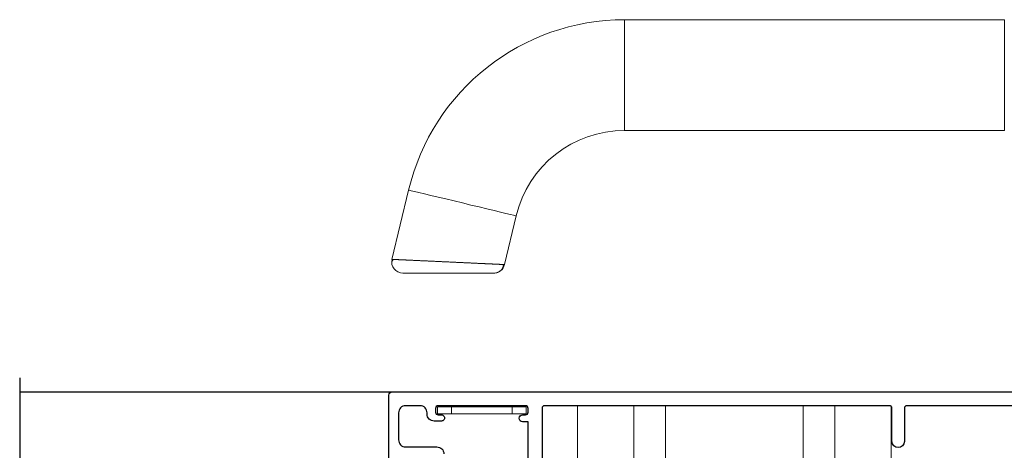
# Model space of a CAD drawing. Units: millimetres. Extents: x 2432 to 13458, y 1783 to 6283.
# Drawn here: x 9882 to 10023, y 4518 to 4580 of the extents above; entities that cross this region are included whole.
import ezdxf

# ---------------------------------------------------------------- set-up
doc = ezdxf.new("R2010")
doc.units = ezdxf.units.MM
doc.header["$LTSCALE"] = 0.25
doc.layers.add('412202$0$Extrusions', color=2, linetype='Continuous')
doc.layers.add('Sight Lines', color=9, linetype='Continuous')
doc.layers.add('Color 1', color=150, linetype='Continuous', lineweight=13)

# ---------------------------------------------------------------- blocks, each defined once
blk = doc.blocks.new('412202')
at = {"layer": '412202$0$Extrusions'}
for points in [[(18.7, 128), (43.7, 128), (43.7, 128.8, -1), (44.7, 128.8), (44.7, 128.4, 0.414207), (45.1, 128), (45.6, 128, 0.414214), (46, 128.4), (46, 140.9, 0.414214), (45.6, 141.3), (45.1, 141.3, 0.414205), (44.7, 140.9), (44.7, 140.45, -1.000177), (43.8, 140.45), (43.8, 141.5, -0.414214), (44.8, 142.5), (45, 142.5, 0.414214), (46, 143.5), (46, 145.6, 0.414214), (45, 146.6), (41.1, 146.6, 0.414214), (40.1, 145.6), (40.1, 141.1, -0.414214), (39.1, 140.1)], [(36.9, 148), (47.5, 148, -0.414214), (48, 147.5), (48, 1, -0.414214)], [(46, 38.3), (46, 73.7, 0.414213), (45.7, 74), (40.86, 74, -0.9565), (40.86, 75.8), (45.7, 75.8, 0.414213), (46, 76.1), (46, 125.7, 0.414214), (45.7, 126), (38.5, 126, 0.414214)]]:
    blk.add_lwpolyline(points, format="xyb", dxfattribs=at)
blk = doc.blocks.new('00368')
blk.add_lwpolyline([(0, 0), (-1, 0), (-1, -12.7), (0, -12.7)], close=True)
for points in [[(0, -2), (-1, -2)], [(0, -10.7), (-1, -10.7)]]:
    blk.add_lwpolyline(points)
blk = doc.blocks.new('*U235')
for p, q in [((-14.42, 0), (-14.42, 44)), ((-9.88, 0), (-9.88, 44)), ((9.88, 0), (9.88, 44)), ((14.42, 0), (14.42, 44))]:
    blk.add_line(p, q)
blk.add_lwpolyline([(-22.5, 0), (22.5, 0), (22.5, 44), (-22.5, 44)], close=True)
blk = doc.blocks.new('TWD-DF66003001', base_point=(-25.225, 306.92))
at = {"color": 7, "linetype": 'Continuous'}
for p, q in [((-6.551686, 419.21407), (-6.233686, 419.014924)), ((-6.268538, 418.252348), (-6.266153, 418.302889)), ((-6.266153, 418.302889), (-6.263834, 418.352057)), ((-6.263834, 418.352057), (-6.261581, 418.399857)), ((-6.261581, 418.399857), (-6.259395, 418.44629)), ((-6.259395, 418.44629), (-6.257274, 418.49136)), ((-6.257274, 418.49136), (-6.255221, 418.53507)), ((-6.255221, 418.53507), (-6.253234, 418.577423)), ((-6.253234, 418.577423), (-6.251315, 418.618421)), ((-6.251315, 418.618421), (-6.249464, 418.658069)), ((-6.249464, 418.658069), (-6.247681, 418.696367)), ((-6.247681, 418.696367), (-6.245965, 418.733321)), ((-6.245965, 418.733321), (-6.244319, 418.768932)), ((-6.244319, 418.768932), (-6.242741, 418.803196)), ((-6.242741, 418.803196), (-6.241234, 418.836072)), ((-6.241761, 419.174255), (3.712237, 416.784511)), ((-6.241234, 418.836072), (-6.239798, 418.867511)), ((-6.239798, 418.867511), (-6.238437, 418.897463)), ((-6.238437, 418.897463), (-6.237151, 418.925876)), ((-6.237151, 418.925876), (-6.235941, 418.9527)), ((-6.235941, 418.9527), (-6.234811, 418.977885)), ((-6.234811, 418.977885), (-6.233761, 419.001382)), ((-6.233761, 419.001382), (-6.232793, 419.023138)), ((-6.232793, 419.023138), (-6.231909, 419.043105)), ((-6.231909, 419.043105), (-6.23111, 419.061231)), ((-6.23111, 419.061231), (-6.230398, 419.077469)), ((-6.230398, 419.077469), (-6.229771, 419.091855)), ((-6.229771, 419.091855), (-6.229222, 419.104549)), ((-6.229222, 419.104549), (-6.228742, 419.115721)), ((-6.228742, 419.115721), (-6.228325, 419.12554)), ((-6.228325, 419.12554), (-6.227961, 419.134175)), ((-6.227961, 419.134175), (-6.227645, 419.141794)), ((-6.227645, 419.141794), (-6.227366, 419.148568)), ((-6.227366, 419.148568), (-6.227119, 419.154665)), ((-6.227119, 419.154665), (-6.226896, 419.160255)), ((-6.226896, 419.160255), (-6.226687, 419.165507)), ((-6.226687, 419.165507), (-6.226487, 419.170589)), ((-8.2, 417.61304), (-8.2, 417.614799)), ((-8.2, 417.607774), (-8.2, 417.61304)), ((-8.2, 417.599015), (-8.2, 417.607774)), ((-8.2, 417.58678), (-8.2, 417.599015)), ((-8.2, 417.571084), (-8.2, 417.58678)), ((-8.2, 417.551943), (-8.2, 417.571084)), ((-8.2, 417.529373), (-8.2, 417.551943)), ((-8.2, 417.503389), (-8.2, 417.529373)), ((-8.2, 417.474006), (-8.2, 417.503389)), ((-8.2, 417.441241), (-8.2, 417.474006)), ((-8.2, 417.405109), (-8.2, 417.441241)), ((-8.2, 417.365625), (-8.2, 417.405109)), ((-8.2, 417.322806), (-8.2, 417.365625)), ((-8.2, 417.276666), (-8.2, 417.322806)), ((-8.2, 417.227222), (-8.2, 417.276666)), ((-8.2, 417.174489), (-8.2, 417.227222)), ((-8.2, 417.118482), (-8.2, 417.174489)), ((-8.2, 417.059226), (-8.2, 417.118482)), ((-8.2, 416.996761), (-8.2, 417.059226)), ((-8.2, 416.931133), (-8.2, 416.996761)), ((-8.2, 416.862386), (-8.2, 416.931133)), ((-6.334892, 416.821603), (-6.331349, 416.898736)), ((-6.331349, 416.898736), (-6.327859, 416.974804)), ((-6.327859, 416.974804), (-6.32442, 417.049797)), ((-6.32442, 417.049797), (-6.321032, 417.123702)), ((-6.321032, 417.123702), (-6.317696, 417.196506)), ((-6.317696, 417.196506), (-6.314408, 417.268196)), ((-6.314408, 417.268196), (-6.31117, 417.33876)), ((-6.31117, 417.33876), (-6.307979, 417.408185)), ((-6.307979, 417.408185), (-6.304835, 417.476456)), ((-6.304835, 417.476456), (-6.301738, 417.543562)), ((-6.301738, 417.543562), (-6.298685, 417.60949)), ((-6.298685, 417.60949), (-6.295679, 417.674223)), ((-6.295679, 417.674223), (-6.292721, 417.737746)), ((-6.292721, 417.737746), (-6.289812, 417.800042)), ((-6.289812, 417.800042), (-6.286955, 417.861097)), ((-6.286955, 417.861097), (-6.284151, 417.920893)), ((-6.284151, 417.920893), (-6.281402, 417.979415)), ((-6.281402, 417.979415), (-6.278709, 418.036647)), ((-6.278709, 418.036647), (-6.276075, 418.092572)), ((-6.276075, 418.092572), (-6.2735, 418.147174)), ((-6.2735, 418.147174), (-6.270987, 418.200438)), ((-6.270987, 418.200438), (-6.268538, 418.252348)), ((-8.2, 416.790565), (-8.2, 416.862386)), ((-8.2, 416.715713), (-8.2, 416.790565)), ((-8.2, 416.637876), (-8.2, 416.715713)), ((-8.2, 416.557099), (-8.2, 416.637876)), ((-8.2, 416.473424), (-8.2, 416.557099)), ((-8.2, 416.386898), (-8.2, 416.473424)), ((-8.2, 416.297564), (-8.2, 416.386898)), ((-8.2, 416.205466), (-8.2, 416.297564)), ((-8.2, 416.110651), (-8.2, 416.205466)), ((-8.2, 416.013161), (-8.2, 416.110651)), ((-8.2, 415.913041), (-8.2, 416.013161)), ((-8.2, 415.810336), (-8.2, 415.913041)), ((-8.2, 415.705091), (-8.2, 415.810336)), ((-8.2, 415.597358), (-8.2, 415.705091)), ((-8.2, 415.487205), (-8.2, 415.597358)), ((-8.2, 415.374699), (-8.2, 415.487205)), ((-6.398312, 415.453561), (-6.394024, 415.545739)), ((-6.394024, 415.545739), (-6.389771, 415.63712)), ((-6.389771, 415.63712), (-6.385556, 415.727685)), ((-6.385556, 415.727685), (-6.38138, 415.817413)), ((-6.38138, 415.817413), (-6.377245, 415.906283)), ((-6.377245, 415.906283), (-6.373152, 415.994274)), ((-6.373152, 415.994274), (-6.369104, 416.081367)), ((-6.369104, 416.081367), (-6.365101, 416.167541)), ((-6.365101, 416.167541), (-6.361146, 416.252775)), ((-6.361146, 416.252775), (-6.35724, 416.337049)), ((-6.35724, 416.337049), (-6.353385, 416.420342)), ((-6.353385, 416.420342), (-6.349582, 416.502637)), ((-6.349582, 416.502637), (-6.345831, 416.583922)), ((-6.345831, 416.583922), (-6.342133, 416.664185)), ((-6.342133, 416.664185), (-6.338486, 416.743415)), ((-6.338486, 416.743415), (-6.334892, 416.821603)), ((3.35824, 415.310011), (3.510213, 415.94302)), ((3.510213, 415.94302), (3.621519, 416.406639)), ((3.621519, 416.406639), (3.689418, 416.689464)), ((3.689418, 416.689464), (3.712237, 416.784511)), ((-8.2, 415.259906), (-8.2, 415.374699)), ((-8.2, 415.142893), (-8.2, 415.259906)), ((-8.2, 415.023727), (-8.2, 415.142893)), ((-8.2, 414.902473), (-8.2, 415.023727)), ((-8.2, 414.779199), (-8.2, 414.902473)), ((-8.2, 414.653972), (-8.2, 414.779199)), ((-8.2, 414.526857), (-8.2, 414.653972)), ((-8.2, 414.397921), (-8.2, 414.526857)), ((-8.2, 414.267232), (-8.2, 414.397921)), ((-8.2, 414.134854), (-8.2, 414.267232)), ((-8.2, 414.000856), (-8.2, 414.134854)), ((-6.46611, 413.988385), (-6.461392, 414.090305)), ((-6.461392, 414.090305), (-6.456705, 414.19168)), ((-6.456705, 414.19168), (-6.452048, 414.292498)), ((-6.452048, 414.292498), (-6.447421, 414.392743)), ((-6.447421, 414.392743), (-6.442823, 414.492403)), ((-6.442823, 414.492403), (-6.438253, 414.591464)), ((-6.438253, 414.591464), (-6.433709, 414.689912)), ((-6.433709, 414.689912), (-6.429192, 414.787733)), ((-6.429192, 414.787733), (-6.4247, 414.884914)), ((-6.4247, 414.884914), (-6.420232, 414.981441)), ((-6.420232, 414.981441), (-6.41579, 415.077294)), ((-6.41579, 415.077294), (-6.411375, 415.172453)), ((-6.411375, 415.172453), (-6.40699, 415.266897)), ((-6.40699, 415.266897), (-6.402635, 415.360607)), ((-6.402635, 415.360607), (-6.398312, 415.453561)), ((2.948175, 413.601965), (3.169343, 414.5232)), ((3.169343, 414.5232), (3.35824, 415.310011)), ((-8.2, 413.865304), (-8.2, 414.000856)), ((-8.2, 413.728263), (-8.2, 413.865304)), ((-8.2, 413.589801), (-8.2, 413.728263)), ((-8.2, 413.449993), (-8.2, 413.589801)), ((-8.2, 413.308922), (-8.2, 413.449993)), ((-8.2, 413.166665), (-8.2, 413.308922)), ((-8.2, 413.023303), (-8.2, 413.166665)), ((-8.2, 412.878913), (-8.2, 413.023303)), ((-8.2, 412.733573), (-8.2, 412.878913)), ((-8.2, 412.587363), (-8.2, 412.733573)), ((-6.529162, 412.623416), (-6.52424, 412.730527)), ((-6.52424, 412.730527), (-6.519334, 412.837348)), ((-6.519334, 412.837348), (-6.514441, 412.943866)), ((-6.514441, 412.943866), (-6.509556, 413.050066)), ((-6.509556, 413.050066), (-6.504677, 413.155933)), ((-6.504677, 413.155933), (-6.499804, 413.261449)), ((-6.499804, 413.261449), (-6.49494, 413.366591)), ((-6.49494, 413.366591), (-6.490088, 413.471338)), ((-6.490088, 413.471338), (-6.48525, 413.575668)), ((-6.48525, 413.575668), (-6.480431, 413.67956)), ((-6.480431, 413.67956), (-6.475633, 413.782991)), ((-6.475633, 413.782991), (-6.470858, 413.88594)), ((-6.470858, 413.88594), (-6.46611, 413.988385)), ((2.700178, 412.568987), (2.948175, 413.601965)), ((-8.2, 412.440361), (-8.2, 412.587363)), ((-8.2, 412.292645), (-8.2, 412.440361)), ((-8.2, 412.144293), (-8.2, 412.292645)), ((-8.2, 411.995386), (-8.2, 412.144293)), ((-8.2, 411.846), (-8.2, 411.995386)), ((-8.2, 411.696214), (-8.2, 411.846)), ((-8.2, 411.546108), (-8.2, 411.696214)), ((-8.2, 411.395759), (-8.2, 411.546108)), ((-8.2, 411.245246), (-8.2, 411.395759)), ((-8.2, 411.094647), (-8.2, 411.245246)), ((-6.594489, 411.213095), (-6.589413, 411.322264)), ((-6.589413, 411.322264), (-6.58434, 411.431385)), ((-6.58434, 411.431385), (-6.579273, 411.540441)), ((-6.579273, 411.540441), (-6.574213, 411.649415)), ((-6.574213, 411.649415), (-6.56916, 411.758288)), ((-6.56916, 411.758288), (-6.564115, 411.867043)), ((-6.564115, 411.867043), (-6.559079, 411.975663)), ((-6.559079, 411.975663), (-6.554055, 412.084128)), ((-6.554055, 412.084128), (-6.549043, 412.192418)), ((-6.549043, 412.192418), (-6.544046, 412.300512)), ((-6.544046, 412.300512), (-6.539066, 412.40839)), ((-6.539066, 412.40839), (-6.534104, 412.516032)), ((-6.534104, 412.516032), (-6.529162, 412.623416)), ((2.148642, 410.271668), (2.431462, 411.449701)), ((2.431462, 411.449701), (2.700178, 412.568987)), ((-8.2, 410.944048), (-8.2, 411.094647)), ((-8.2, 410.793535), (-8.2, 410.944048)), ((-8.2, 410.643186), (-8.2, 410.793535)), ((-8.2, 410.49308), (-8.2, 410.643186)), ((-8.2, 410.343294), (-8.2, 410.49308)), ((-8.2, 410.193908), (-8.2, 410.343294)), ((-8.2, 410.045), (-8.2, 410.193908)), ((-8.2, 409.896649), (-8.2, 410.045)), ((-8.2, 409.748933), (-8.2, 409.896649)), ((-6.660116, 409.798576), (-6.655144, 409.906533)), ((-6.655144, 409.906533), (-6.650153, 410.014708)), ((-6.650153, 410.014708), (-6.645143, 410.123082)), ((-6.645143, 410.123082), (-6.640117, 410.231633)), ((-6.640117, 410.231633), (-6.635076, 410.340341)), ((-6.635076, 410.340341), (-6.630024, 410.449183)), ((-6.630024, 410.449183), (-6.624961, 410.55814)), ((-6.624961, 410.55814), (-6.61989, 410.66719)), ((-6.61989, 410.66719), (-6.614814, 410.776311)), ((-6.614814, 410.776311), (-6.609733, 410.885484)), ((-6.609733, 410.885484), (-6.604651, 410.994686)), ((-6.604651, 410.994686), (-6.599569, 411.103896)), ((-6.599569, 411.103896), (-6.594489, 411.213095)), ((1.858682, 409.063899), (2.148642, 410.271668)), ((-8.2, 409.601931), (-8.2, 409.748933)), ((-8.2, 409.455721), (-8.2, 409.601931)), ((-8.2, 409.310381), (-8.2, 409.455721)), ((-8.2, 409.165991), (-8.2, 409.310381)), ((-8.2, 409.022628), (-8.2, 409.165991)), ((-8.2, 408.880372), (-8.2, 409.022628)), ((-8.2, 408.739301), (-8.2, 408.880372)), ((-8.2, 408.599493), (-8.2, 408.739301)), ((-8.2, 408.461031), (-8.2, 408.599493)), ((-8.2, 408.32399), (-8.2, 408.461031)), ((-6.728362, 408.320442), (-6.723594, 408.423415)), ((-6.723594, 408.423415), (-6.718801, 408.526861)), ((-6.718801, 408.526861), (-6.713985, 408.630762)), ((-6.713985, 408.630762), (-6.709147, 408.735101)), ((-6.709147, 408.735101), (-6.70429, 408.839858)), ((-6.70429, 408.839858), (-6.699418, 408.945017)), ((-6.699418, 408.945017), (-6.694536, 409.050559)), ((-6.694536, 409.050559), (-6.689646, 409.156467)), ((-6.689646, 409.156467), (-6.684751, 409.262723)), ((-6.684751, 409.262723), (-6.679848, 409.369309)), ((-6.679848, 409.369309), (-6.674935, 409.476205)), ((-6.674935, 409.476205), (-6.67001, 409.583394)), ((-6.67001, 409.583394), (-6.665071, 409.690857)), ((-6.665071, 409.690857), (-6.660116, 409.798576)), ((1.568722, 407.85613), (1.858682, 409.063899)), ((-8.2, 408.188438), (-8.2, 408.32399)), ((-8.2, 408.054439), (-8.2, 408.188438)), ((-8.2, 407.922062), (-8.2, 408.054439)), ((-8.2, 407.791372), (-8.2, 407.922062)), ((-8.2, 407.662437), (-8.2, 407.791372)), ((-8.2, 407.535322), (-8.2, 407.662437)), ((-8.2, 407.410094), (-8.2, 407.535322)), ((-8.2, 407.286821), (-8.2, 407.410094)), ((-8.2, 407.165567), (-8.2, 407.286821)), ((-8.2, 407.046401), (-8.2, 407.165567)), ((-8.2, 406.929388), (-8.2, 407.046401)), ((-6.792253, 406.938841), (-6.787865, 407.033286)), ((-6.787865, 407.033286), (-6.783448, 407.128455)), ((-6.783448, 407.128455), (-6.779004, 407.224327)), ((-6.779004, 407.224327), (-6.774536, 407.320882)), ((-6.774536, 407.320882), (-6.770043, 407.418102)), ((-6.770043, 407.418102), (-6.765525, 407.515973)), ((-6.765525, 407.515973), (-6.76098, 407.61448)), ((-6.76098, 407.61448), (-6.756406, 407.713608)), ((-6.756406, 407.713608), (-6.751802, 407.813343)), ((-6.751802, 407.813343), (-6.74717, 407.913665)), ((-6.74717, 407.913665), (-6.742509, 408.014555)), ((-6.742509, 408.014555), (-6.73782, 408.115994)), ((-6.73782, 408.115994), (-6.733104, 408.217962)), ((-6.733104, 408.217962), (-6.728362, 408.320442)), ((1.285902, 406.678096), (1.568722, 407.85613)), ((-8.2, 406.814595), (-8.2, 406.929388)), ((-8.2, 406.702089), (-8.2, 406.814595)), ((-8.2, 406.591936), (-8.2, 406.702089)), ((-8.2, 406.484203), (-8.2, 406.591936)), ((-8.2, 406.378958), (-8.2, 406.484203)), ((-8.2, 406.276253), (-8.2, 406.378958)), ((-8.2, 406.176133), (-8.2, 406.276253)), ((-8.2, 406.078643), (-8.2, 406.176133)), ((-8.2, 405.983827), (-8.2, 406.078643)), ((-8.2, 405.89173), (-8.2, 405.983827)), ((-8.2, 405.802396), (-8.2, 405.89173)), ((-8.2, 405.71587), (-8.2, 405.802396)), ((-8.2, 405.632195), (-8.2, 405.71587)), ((-8.2, 405.551418), (-8.2, 405.632195)), ((-6.857124, 405.540826), (-6.85342, 405.621343)), ((-6.85342, 405.621343), (-6.849665, 405.702843)), ((-6.849665, 405.702843), (-6.845859, 405.785312)), ((-6.845859, 405.785312), (-6.842002, 405.868732)), ((-6.842002, 405.868732), (-6.838096, 405.95309)), ((-6.838096, 405.95309), (-6.834142, 406.038371)), ((-6.834142, 406.038371), (-6.830141, 406.124562)), ((-6.830141, 406.124562), (-6.826094, 406.21165)), ((-6.826094, 406.21165), (-6.822003, 406.29962)), ((-6.822003, 406.29962), (-6.817869, 406.388458)), ((-6.817869, 406.388458), (-6.813694, 406.478151)), ((-6.813694, 406.478151), (-6.809478, 406.568684)), ((-6.809478, 406.568684), (-6.805225, 406.66004)), ((-6.805225, 406.66004), (-6.800935, 406.752198)), ((-6.800935, 406.752198), (-6.79661, 406.845138)), ((-6.79661, 406.845138), (-6.792253, 406.938841)), ((1.017185, 405.55881), (1.285902, 406.678096)), ((-8.2, 405.473581), (-8.2, 405.551418)), ((-8.2, 405.398729), (-8.2, 405.473581)), ((-8.2, 405.326908), (-8.2, 405.398729)), ((-8.2, 405.258161), (-8.2, 405.326908)), ((-8.2, 405.192533), (-8.2, 405.258161)), ((-8.2, 405.130068), (-8.2, 405.192533)), ((-8.2, 405.070812), (-8.2, 405.130068)), ((-8.2, 405.014805), (-8.2, 405.070812)), ((-8.2, 404.962072), (-8.2, 405.014805)), ((-8.2, 404.912628), (-8.2, 404.962072)), ((-8.2, 404.866488), (-8.2, 404.912628)), ((-8.2, 404.823669), (-8.2, 404.866488)), ((-8.2, 404.784185), (-8.2, 404.823669)), ((-8.2, 404.748053), (-8.2, 404.784185)), ((-8.2, 404.715288), (-8.2, 404.748053)), ((-8.2, 404.685905), (-8.2, 404.715288)), ((-8.2, 404.659921), (-8.2, 404.685905)), ((-8.2, 404.63735), (-8.2, 404.659921)), ((-8.2, 404.61821), (-8.2, 404.63735)), ((-8.2, 404.602514), (-8.2, 404.61821)), ((-8.2, 404.590279), (-8.2, 404.602514)), ((-8.2, 404.58152), (-8.2, 404.590279)), ((-8.2, 404.576254), (-8.2, 404.58152)), ((-8.2, 404.574495), (-8.2, 404.576254)), ((-6.920807, 404.16301), (-6.918113, 404.220316)), ((-6.918113, 404.220316), (-6.915361, 404.278943)), ((-6.915361, 404.278943), (-6.912553, 404.338876)), ((-6.912553, 404.338876), (-6.909689, 404.400095)), ((-6.909689, 404.400095), (-6.906772, 404.462586)), ((-6.906772, 404.462586), (-6.903804, 404.526329)), ((-6.903804, 404.526329), (-6.900785, 404.591308)), ((-6.900785, 404.591308), (-6.897717, 404.657506)), ((-6.897717, 404.657506), (-6.894602, 404.724905)), ((-6.894602, 404.724905), (-6.891439, 404.793489)), ((-6.891439, 404.793489), (-6.888228, 404.863241)), ((-6.888228, 404.863241), (-6.884968, 404.934145)), ((-6.884968, 404.934145), (-6.88166, 405.006184)), ((-6.88166, 405.006184), (-6.878303, 405.079341)), ((-6.878303, 405.079341), (-6.874897, 405.153599)), ((-6.874897, 405.153599), (-6.871442, 405.228942)), ((-6.871442, 405.228942), (-6.867937, 405.305353)), ((-6.867937, 405.305353), (-6.864383, 405.382815)), ((-6.864383, 405.382815), (-6.860779, 405.461312)), ((-6.860779, 405.461312), (-6.857124, 405.540826)), ((0.54802, 403.604597), (0.769189, 404.525832)), ((0.769189, 404.525832), (1.017185, 405.55881)), ((-8.102952, 404.032812), (-8.116638, 404.064783)), ((-8.089198, 404.000902), (-8.102952, 404.032812)), ((-8.075307, 403.969113), (-8.089198, 404.000902)), ((-8.06121, 403.937505), (-8.075307, 403.969113)), ((-8.046838, 403.906138), (-8.06121, 403.937505)), ((-8.032123, 403.875072), (-8.046838, 403.906138)), ((-8.016997, 403.844368), (-8.032123, 403.875072)), ((-8.00139, 403.814087), (-8.016997, 403.844368)), ((-7.985235, 403.784288), (-8.00139, 403.814087)), ((-7.968462, 403.755032), (-7.985235, 403.784288)), ((-7.951003, 403.726379), (-7.968462, 403.755032)), ((-7.932789, 403.698389), (-7.951003, 403.726379)), ((-7.913786, 403.671102), (-7.932789, 403.698389)), ((-7.89402, 403.644518), (-7.913786, 403.671102)), ((-7.873528, 403.618632), (-7.89402, 403.644518)), ((-7.852344, 403.593438), (-7.873528, 403.618632)), ((-7.830504, 403.568933), (-7.852344, 403.593438)), ((-7.808043, 403.545112), (-7.830504, 403.568933)), ((-7.784996, 403.521969), (-7.808043, 403.545112)), ((-7.761399, 403.4995), (-7.784996, 403.521969)), ((-7.737287, 403.4777), (-7.761399, 403.4995)), ((-7.712695, 403.456564), (-7.737287, 403.4777)), ((-7.687659, 403.436087), (-7.712695, 403.456564)), ((-7.662214, 403.416265), (-7.687659, 403.436087)), ((-7.636389, 403.397102), (-7.662214, 403.416265)), ((-7.610196, 403.378625), (-7.636389, 403.397102)), ((-7.583649, 403.360864), (-7.610196, 403.378625)), ((-7.556756, 403.343852), (-7.583649, 403.360864)), ((-7.529531, 403.327617), (-7.556756, 403.343852)), ((-7.501983, 403.312191), (-7.529531, 403.327617)), ((-7.474123, 403.297605), (-7.501983, 403.312191)), ((-7.445964, 403.283888), (-7.474123, 403.297605)), ((-7.417515, 403.271072), (-7.445964, 403.283888)), ((-7.388788, 403.259188), (-7.417515, 403.271072)), ((-7.359795, 403.248265), (-7.388788, 403.259188)), ((-7.330545, 403.238336), (-7.359795, 403.248265)), ((-7.301053, 403.22941), (-7.330545, 403.238336)), ((-7.271336, 403.221422), (-7.301053, 403.22941)), ((-7.241415, 403.214287), (-7.271336, 403.221422)), ((-7.21131, 403.207919), (-7.241415, 403.214287)), ((-7.181042, 403.202233), (-7.21131, 403.207919)), ((-7.150632, 403.197144), (-7.181042, 403.202233)), ((-7.120099, 403.192567), (-7.150632, 403.197144)), ((-7.089464, 403.188416), (-7.120099, 403.192567)), ((-7.058748, 403.184607), (-7.089464, 403.188416)), ((-7.02797, 403.181053), (-7.058748, 403.184607)), ((-6.997152, 403.177669), (-7.02797, 403.181053)), ((-6.966313, 403.174371), (-6.997152, 403.177669)), ((-6.973512, 403.018706), (-6.973493, 403.019496)), ((0.005126, 401.343279), (-6.973512, 403.018706)), ((-6.973493, 403.019496), (-6.973472, 403.020315)), ((-6.973472, 403.020315), (-6.973449, 403.021189)), ((-6.973449, 403.021189), (-6.973421, 403.022148)), ((-6.973421, 403.022148), (-6.973389, 403.023219)), ((-6.973389, 403.023219), (-6.97335, 403.02443)), ((-6.97335, 403.02443), (-6.973303, 403.025809)), ((-6.973303, 403.025809), (-6.973247, 403.027385)), ((-6.973247, 403.027385), (-6.973181, 403.029185)), ((-6.973181, 403.029185), (-6.973102, 403.031238)), ((-6.973102, 403.031238), (-6.973011, 403.033571)), ((-6.973011, 403.033571), (-6.972905, 403.036213)), ((-6.972905, 403.036213), (-6.972784, 403.039192)), ((-6.972784, 403.039192), (-6.972645, 403.042535)), ((-6.972645, 403.042535), (-6.972489, 403.046271)), ((-6.972489, 403.046271), (-6.972312, 403.050428)), ((-6.972312, 403.050428), (-6.972115, 403.055034)), ((-6.972115, 403.055034), (-6.971895, 403.060116)), ((-6.971895, 403.060116), (-6.971652, 403.065704)), ((-6.971652, 403.065704), (-6.971384, 403.071825)), ((-6.971384, 403.071825), (-6.97109, 403.078506)), ((-6.97109, 403.078506), (-6.970769, 403.085777)), ((-6.970769, 403.085777), (-6.970418, 403.093665)), ((-6.970418, 403.093665), (-6.970038, 403.102199)), ((-6.970038, 403.102199), (-6.969626, 403.111406)), ((-6.969626, 403.111406), (-6.969181, 403.121313)), ((-6.969181, 403.121313), (-6.968706, 403.131891)), ((-6.968706, 403.131891), (-6.968203, 403.143033)), ((-6.968203, 403.143033), (-6.96768, 403.154626)), ((-6.96768, 403.154626), (-6.967141, 403.166558)), ((-6.967141, 403.166558), (-6.966592, 403.178716)), ((-6.966592, 403.178716), (-6.966037, 403.190986)), ((-6.966037, 403.190986), (-6.965026, 403.213707)), ((-6.965026, 403.213707), (-6.964003, 403.236688)), ((-6.964003, 403.236688), (-6.962953, 403.260186)), ((-6.962953, 403.260186), (-6.961865, 403.284461)), ((-6.961865, 403.284461), (-6.960726, 403.309773)), ((-6.960726, 403.309773), (-6.959522, 403.336379)), ((-6.959522, 403.336379), (-6.958241, 403.364539)), ((-6.958241, 403.364539), (-6.95687, 403.394513)), ((-6.95687, 403.394513), (-6.955396, 403.426557)), ((-6.955396, 403.426557), (-6.953813, 403.460807)), ((-6.953813, 403.460807), (-6.952126, 403.497151)), ((-6.952126, 403.497151), (-6.950342, 403.535448)), ((-6.950342, 403.535448), (-6.948468, 403.575557)), ((-6.948468, 403.575557), (-6.946511, 403.617337)), ((-6.946511, 403.617337), (-6.944479, 403.660646)), ((-6.944479, 403.660646), (-6.942378, 403.705345)), ((-6.942378, 403.705345), (-6.940215, 403.751293)), ((-6.940215, 403.751293), (-6.937994, 403.798417)), ((-6.937994, 403.798417), (-6.935715, 403.846735)), ((-6.935715, 403.846735), (-6.933378, 403.89627)), ((-6.933378, 403.89627), (-6.930983, 403.947045)), ((-6.930983, 403.947045), (-6.928528, 403.999083)), ((-6.928528, 403.999083), (-6.926014, 404.052408)), ((-6.926014, 404.052408), (-6.923441, 404.107043)), ((-6.923441, 404.107043), (-6.920807, 404.16301)), ((0.207151, 402.184778), (0.359124, 402.817786)), ((0.359124, 402.817786), (0.54802, 403.604597)), ((0.005126, 401.343279), (0.027946, 401.438334)), ((0.027946, 401.438334), (0.095845, 401.72115)), ((0.095845, 401.72115), (0.207151, 402.184778)), ((12.269998, 331.285362), (12.269998, 385.785364)), ((12.269998, 385.785364), (28.149998, 385.785364)), ((28.149998, 385.785364), (28.149998, 331.285362)), ((28.149998, 331.285362), (12.269998, 331.285362))]:
    blk.add_line(p, q, dxfattribs=at)
for centre, radius, start, end in [((-6.6, 417.614799), 1.6, 76.5, 180), ((-3.73, 385.785361), 31.88, 0, 76.5), ((-6.6, 404.574495), 1.6, 180, 201.245321), ((-6.6, 404.574495), 1.6, 219.032665, 256.5), ((-3.73, 385.785361), 16, 0, 76.5)]:
    blk.add_arc(centre, radius, start, end, dxfattribs=at)
blk = doc.blocks.new('strike')
at = {"color": 7, "xscale": -1, "rotation": 90}
blk.add_blockref('TWD-DF66003001', (7095.35, 4520.14), dxfattribs=at)

msp = doc.modelspace()

# ---------------------------------------------------------------- linework, layer by layer
msp.add_line((9882.07, 4528.43), (9882.07, 4472.82))
at = {"layer": 'Sight Lines'}
msp.add_line((9882.07, 4526.43), (9935.55, 4526.43), dxfattribs=at)

# ---------------------------------------------------------------- block references
at = {"rotation": 90.00000000000001}
msp.add_blockref('412202', (10083.05, 4478.43), dxfattribs=at)
at = {"layer": 'Color 1', "xscale": -1, "rotation": 180}
msp.add_blockref('strike', (2952.41, 9046.57), dxfattribs=at)
at = {"layer": 'Color 1', "color": 7, "xscale": -1, "rotation": 270}
msp.add_blockref('00368', (9954.75, 4524.28), dxfattribs=at)
at = {"layer": 'Color 1', "color": 7, "xscale": -1}
msp.add_blockref('*U235', (9984.65, 4480.43), dxfattribs=at)

doc.saveas('drawing.dxf')
